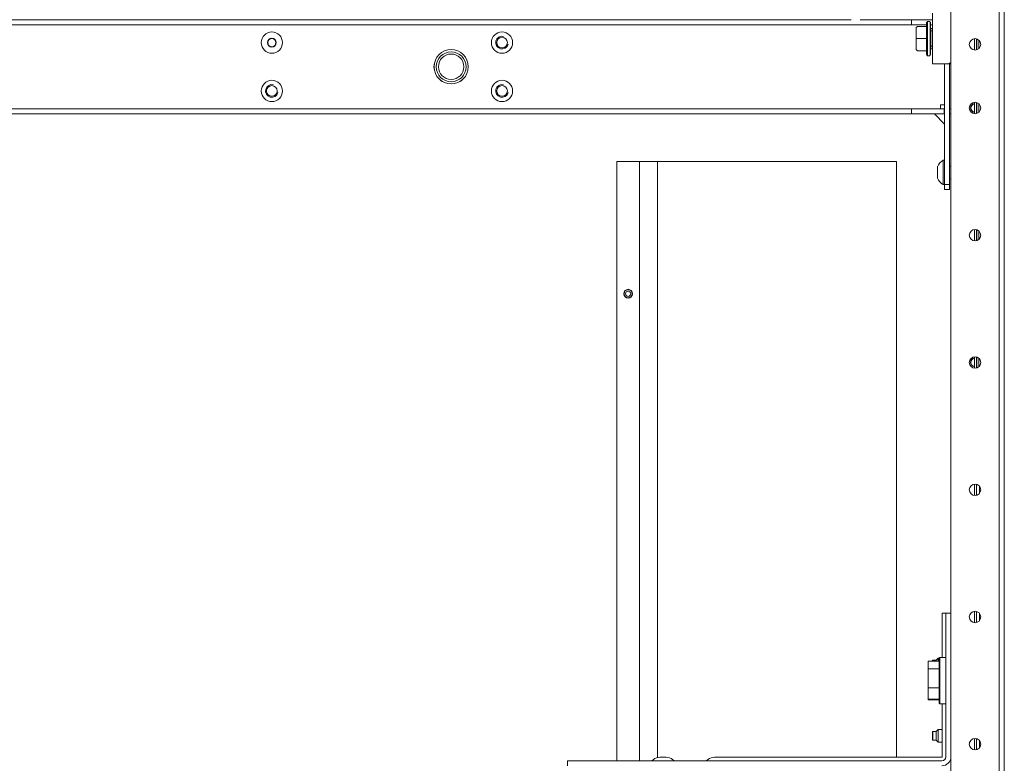
# Model space of a CAD drawing. Units: millimetres. Extents: x 2156 to 8693, y 385 to 6418.
# Drawn here: x 4591 to 4978, y 666 to 958 of the extents above; entities that cross this region are included whole.
import ezdxf

# ---------------------------------------------------------------- set-up
doc = ezdxf.new("R2010")
doc.units = ezdxf.units.MM
doc.layers.add('1', color=7, linetype='Continuous')

msp = doc.modelspace()

# ---------------------------------------------------------------- linework, layer by layer
at = {"layer": '1', "color": 18, "linetype": 'Continuous', "lineweight": 5}
for p, q in [((4978.01, 455.44), (4978.01, 1441.24)), ((4976.01, 1438.34), (4976.01, 458.34)), ((4957.01, 465.84), (4957.01, 1430.84)), ((4949.76, 940.64), (4949.76, 960.64)), ((4917.74, 958.04), (4243.28, 958.04)), ((4921.28, 958.04), (4941.51, 958.04)), ((4941.51, 956.04), (4941.51, 958.04)), ((4941.51, 958.04), (4949.76, 958.04)), ((4947.87, 957.39), (4947.37, 956.77)), ((4948.57, 957.39), (4947.87, 957.39)), ((4949.02, 957.06), (4948.87, 957.06)), ((4948.87, 956.87), (4949.02, 956.87)), ((4949.02, 956.48), (4948.87, 956.48)), ((4949.02, 956.87), (4949.02, 956.48)), ((4917.74, 956.04), (4243.28, 956.04)), ((4941.51, 956.04), (4921.28, 956.04)), ((4947.37, 956.04), (4941.51, 956.04)), ((4943.37, 954.92), (4943.87, 955.42)), ((4943.37, 954.92), (4943.37, 953.09)), ((4943.37, 953.06), (4943.37, 953.09)), ((4943.37, 952.47), (4943.37, 950.64)), ((4947.37, 955.42), (4943.87, 955.42)), ((4948.87, 955.92), (4949.02, 955.92)), ((4948.87, 955.2), (4949.02, 955.2)), ((4949.02, 954.34), (4948.87, 954.34)), ((4948.87, 953.36), (4949.02, 953.36)), ((4949.76, 956.04), (4949.02, 956.04)), ((4949.02, 955.92), (4949.02, 955.2)), ((4949.02, 953.36), (4949.02, 954.34)), ((4949.12, 953.39), (4949.02, 953.39)), ((4949.12, 954.64), (4949.76, 954.64)), ((4949.76, 953.64), (4949.12, 953.64)), ((4949.12, 947.64), (4949.12, 953.64)), ((4943.87, 950.64), (4943.37, 950.64)), ((4943.37, 950.64), (4943.37, 948.81)), ((4943.87, 950.64), (4947.37, 950.64)), ((4949.02, 952.31), (4948.87, 952.31)), ((4948.87, 951.67), (4949.02, 951.67)), ((4948.87, 951.2), (4949.02, 951.2)), ((4949.02, 950.07), (4948.87, 950.07)), ((4949.02, 949.6), (4948.87, 949.6)), ((4948.87, 948.97), (4949.02, 948.97)), ((4949.02, 951.67), (4949.02, 952.31)), ((4949.02, 948.97), (4949.02, 949.6)), ((4966.24, 950.56), (4966.24, 946.11)), ((4967.03, 950.52), (4967.03, 946.16)), ((4967.18, 946.19), (4967.18, 950.48)), ((4967.97, 946.62), (4967.97, 950.05)), ((4943.37, 948.18), (4943.37, 946.35)), ((4943.87, 945.85), (4943.37, 946.35)), ((4943.87, 945.85), (4947.37, 945.85)), ((4949.02, 947.91), (4948.87, 947.91)), ((4948.87, 946.94), (4949.02, 946.94)), ((4949.02, 946.08), (4948.87, 946.08)), ((4948.87, 945.35), (4949.02, 945.35)), ((4949.02, 944.79), (4948.87, 944.79)), ((4949.02, 946.94), (4949.02, 947.91)), ((4949.02, 947.89), (4949.12, 947.89)), ((4949.02, 945.35), (4949.02, 946.08)), ((4949.02, 944.41), (4949.02, 944.79)), ((4949.12, 947.64), (4949.76, 947.64)), ((4949.76, 946.64), (4949.12, 946.64)), ((4947.37, 944.5), (4947.87, 943.89)), ((4947.87, 943.89), (4948.57, 943.89)), ((4948.87, 944.41), (4949.02, 944.41)), ((4949.02, 944.21), (4948.87, 944.21)), ((4951.23, 940.64), (4955.68, 940.64)), ((4954.51, 893.29), (4954.51, 940.64)), ((4957.01, 940.64), (4955.68, 940.64)), ((4956.51, 893.29), (4956.51, 940.64)), ((4966.24, 925.57), (4966.24, 921.11)), ((4967.03, 925.53), (4967.03, 921.15)), ((4967.18, 921.19), (4967.18, 925.49)), ((4243.28, 923.04), (4917.74, 923.04)), ((4921.28, 923.04), (4941.51, 923.04)), ((4941.51, 923.04), (4941.51, 921.04)), ((4954.41, 923.04), (4941.51, 923.04)), ((4954.41, 923.04), (4954.41, 921.04)), ((4954.41, 923.04), (4954.51, 923.04)), ((4967.97, 921.62), (4967.97, 925.06)), ((4243.28, 921.04), (4917.74, 921.04)), ((4941.51, 921.04), (4921.28, 921.04)), ((4941.51, 921.04), (4954.41, 921.04)), ((4950.51, 921.04), (4954.51, 917.04)), ((4954.51, 921.04), (4950.51, 921.04)), ((4954.51, 917.04), (4954.51, 921.04)), ((4825.61, 666.84), (4825.61, 902.34)), ((4825.61, 902.34), (4834.61, 902.34)), ((4834.61, 902.34), (4834.61, 666.84)), ((4841.61, 902.34), (4834.61, 902.34)), ((4935.61, 902.34), (4841.61, 902.34)), ((4841.61, 902.34), (4841.61, 668.11)), ((4935.61, 902.34), (4935.61, 668.24)), ((4954.51, 902.79), (4954.01, 902.79)), ((4957.01, 900.54), (4956.51, 900.54)), ((4956.51, 895.54), (4957.01, 895.54)), ((4954.01, 893.29), (4954.51, 893.29)), ((4954.51, 893.29), (4956.51, 893.29)), ((4954.51, 891.29), (4954.51, 893.29)), ((4956.51, 891.29), (4954.51, 891.29)), ((4956.51, 893.29), (4956.51, 891.29)), ((4966.24, 875.58), (4966.24, 871.11)), ((4967.03, 875.53), (4967.03, 871.16)), ((4967.18, 871.19), (4967.18, 875.49)), ((4967.97, 871.62), (4967.97, 875.06)), ((4966.24, 825.58), (4966.24, 821.1)), ((4967.03, 825.54), (4967.03, 821.15)), ((4967.18, 821.19), (4967.18, 825.49)), ((4967.97, 821.62), (4967.97, 825.05)), ((4966.24, 775.57), (4966.24, 771.11)), ((4967.03, 775.53), (4967.03, 771.15)), ((4968.21, 774.81), (4968.21, 771.86)), ((4953.61, 707.44), (4953.61, 724.84)), ((4955.01, 724.84), (4957.01, 724.84)), ((4955.01, 724.84), (4955.01, 668.34)), ((4966.24, 725.58), (4966.24, 721.12)), ((4967.03, 725.54), (4967.03, 721.16)), ((4968.21, 724.81), (4968.21, 721.86)), ((4948.01, 705.94), (4952.41, 705.94)), ((4948.01, 702.99), (4948.01, 705.94)), ((4949.9, 706.39), (4949.78, 706.26)), ((4951.28, 706.39), (4949.9, 706.39)), ((4952.03, 707.14), (4951.28, 706.39)), ((4952.41, 707.14), (4952.03, 707.14)), ((4952.66, 707.44), (4952.41, 707.19)), ((4955.01, 707.44), (4952.66, 707.44)), ((4948.01, 702.99), (4952.41, 702.99)), ((4948.01, 695.54), (4948.01, 702.99)), ((4948.01, 691.03), (4948.01, 695.54)), ((4948.01, 695.54), (4952.41, 695.54)), ((4948.01, 691.03), (4952.41, 691.03)), ((4948.01, 690.74), (4948.01, 691.03)), ((4948.01, 690.74), (4952.41, 690.74)), ((4952.41, 689.49), (4952.66, 689.24)), ((4952.66, 689.24), (4955.01, 689.24)), ((4953.61, 668.34), (4953.61, 689.24)), ((4949.9, 678.39), (4949.78, 678.26)), ((4951.28, 678.39), (4949.9, 678.39)), ((4952.03, 679.14), (4951.28, 678.39)), ((4953.61, 679.14), (4952.03, 679.14)), ((4949.78, 675.01), (4949.9, 674.89)), ((4949.9, 674.89), (4951.28, 674.89)), ((4951.28, 674.89), (4952.03, 674.14)), ((4952.03, 674.14), (4953.61, 674.14)), ((4966.24, 675.58), (4966.24, 671.11)), ((4967.03, 675.54), (4967.03, 671.15)), ((4968.21, 674.81), (4968.21, 671.86)), ((4806.22, 666.84), (4806.22, 664.84)), ((4806.22, 666.84), (4953.51, 666.84)), ((4865.27, 668.24), (4953.51, 668.24))]:
    msp.add_line(p, q, dxfattribs=at)
for centre, radius in [((4690.01, 949.04), 4.18), ((4780.51, 949.04), 4.18), ((4690.01, 949.04), 1.75), ((4690.01, 949.04), 1.62), ((4780.51, 949.04), 2.1), ((4966.51, 948.34), 2.25), ((4760.51, 939.54), 6.75), ((4760.51, 939.54), 6.73), ((4760.51, 939.54), 5.87), ((4760.51, 939.54), 5), ((4690.01, 930.04), 4.18), ((4780.51, 930.04), 4.18), ((4690.01, 930.04), 2.1), ((4780.51, 930.04), 2.1), ((4966.51, 923.34), 2.25), ((4966.51, 873.34), 2.25), ((4830.11, 850.34), 1.75), ((4830.11, 850.34), 1.59), ((4830.11, 850.34), 1.02), ((4966.51, 823.34), 2.25), ((4966.51, 773.34), 2.25), ((4966.51, 723.34), 2.25), ((4966.51, 673.34), 2.25)]:
    msp.add_circle(centre, radius, dxfattribs=at)
for centre, radius, start, end in [((4948.57, 957.09), 0.3, 0, 90), ((4780.51, 949.04), 2.5, 75, 345), ((4948.57, 944.19), 0.3, 270, 0), ((4690.01, 930.04), 2.5, 75, 345), ((4780.51, 930.04), 2.5, 75, 345), ((4966.51, 923.34), 1.75, 99, 180), ((4966.51, 923.34), 1.75, 180, 261), ((4966.51, 923.34), 1.62, 99.6975, 180), ((4966.51, 923.34), 1.62, 180, 260.3025), ((4956, 898.74), 4.51, 116.1376, 159.9453), ((4956, 897.33), 4.51, 200.0547, 243.8624), ((4966.51, 823.39), 1.75, 99, 180), ((4966.51, 823.39), 1.62, 99.6975, 180), ((4966.51, 823.39), 1.75, 180, 261), ((4966.51, 823.39), 1.62, 180, 260.3025), ((4960.29, 675.93), 4.51, 334.5638, 339.9453), ((4838.76, 668.84), 2, 270, 309.9445), ((4842.61, 664.24), 4, 90, 129.9445), ((4845.02, 664.24), 4, 50.0555, 90), ((4848.87, 668.84), 2, 230.0555, 270), ((4860.22, 668.84), 2, 270, 309.9445), ((4864.07, 664.24), 4, 90, 129.9445), ((4953.51, 668.34), 3.5, 270, 0), ((4953.51, 668.34), 1.5, 270, 0), ((4953.51, 668.34), 0.1, 270, 0)]:
    msp.add_arc(centre, radius, start, end, dxfattribs=at)
for points, knots in [([(4947.37, 956.77), (4947.37, 953.71), (4947.37, 947.57), (4947.37, 944.5)], [0, 0, 0.249995, 0.749998, 1, 1]), ([(4947.87, 957.39), (4947.87, 956.48), (4947.87, 950.64), (4947.87, 947.26), (4947.87, 943.89)], [0, 0, 0.066985, 0.499997, 0.749998, 1, 1]), ([(4943.37, 953.09), (4943.37, 953.08), (4943.37, 953.07), (4943.37, 953.05), (4943.37, 953.04), (4943.37, 953.03), (4943.37, 953.01), (4943.37, 953), (4943.37, 952.99), (4943.37, 952.98), (4943.37, 952.96), (4943.37, 952.95), (4943.37, 952.94), (4943.37, 952.92), (4943.37, 952.9), (4943.37, 952.9), (4943.37, 952.89), (4943.37, 952.87), (4943.37, 952.85), (4943.37, 952.83), (4943.37, 952.83), (4943.37, 952.81), (4943.37, 952.79), (4943.37, 952.77), (4943.37, 952.75), (4943.37, 952.74), (4943.37, 952.73), (4943.37, 952.71), (4943.37, 952.7), (4943.37, 952.69), (4943.37, 952.67), (4943.37, 952.65), (4943.37, 952.64), (4943.37, 952.62), (4943.37, 952.6), (4943.37, 952.59), (4943.37, 952.58), (4943.37, 952.57), (4943.37, 952.55), (4943.37, 952.54), (4943.37, 952.52), (4943.37, 952.5), (4943.37, 952.48), (4943.37, 952.47)], [0, 0, 0.025229, 0.03791, 0.063403, 0.089029, 0.101984, 0.128006, 0.141083, 0.167237, 0.180588, 0.207138, 0.233821, 0.247304, 0.274383, 0.301725, 0.315463, 0.32921, 0.356817, 0.384688, 0.412823, 0.426957, 0.455224, 0.483888, 0.512683, 0.541611, 0.570803, 0.585465, 0.614921, 0.629724, 0.644519, 0.674371, 0.704487, 0.719555, 0.749936, 0.780448, 0.795912, 0.811234, 0.842276, 0.873317, 0.889044, 0.920482, 0.952183, 0.984017, 1, 1]), ([(4943.37, 953.06), (4943.37, 952.77), (4943.37, 952.44)], [0, 0, 0.469254, 1, 1]), ([(4943.37, 948.81), (4943.37, 948.79), (4943.37, 948.77), (4943.37, 948.75), (4943.37, 948.74), (4943.37, 948.73), (4943.37, 948.71), (4943.37, 948.69), (4943.37, 948.68), (4943.37, 948.67), (4943.37, 948.65), (4943.37, 948.63), (4943.37, 948.62), (4943.37, 948.61), (4943.37, 948.59), (4943.37, 948.58), (4943.37, 948.57), (4943.37, 948.55), (4943.37, 948.54), (4943.37, 948.52), (4943.37, 948.5), (4943.37, 948.48), (4943.37, 948.47), (4943.37, 948.45), (4943.37, 948.43), (4943.37, 948.41), (4943.37, 948.4), (4943.37, 948.39), (4943.37, 948.38), (4943.37, 948.37), (4943.37, 948.35), (4943.37, 948.34), (4943.37, 948.33), (4943.37, 948.31), (4943.37, 948.29), (4943.37, 948.29), (4943.37, 948.28), (4943.37, 948.26), (4943.37, 948.25), (4943.37, 948.24), (4943.37, 948.22), (4943.37, 948.21), (4943.37, 948.19), (4943.37, 948.18)], [0, 0, 0.03197, 0.063676, 0.095249, 0.11097, 0.1267, 0.157877, 0.18879, 0.204115, 0.219581, 0.250097, 0.280482, 0.295552, 0.310612, 0.3406, 0.370324, 0.38513, 0.41459, 0.429254, 0.45845, 0.487381, 0.51618, 0.544716, 0.573119, 0.601258, 0.629264, 0.657007, 0.670878, 0.684628, 0.698367, 0.725581, 0.752663, 0.766148, 0.792966, 0.81952, 0.832741, 0.845952, 0.872109, 0.898134, 0.91096, 0.936721, 0.962217, 0.98745, 1, 1]), ([(4955.68, 940.64), (4956.39, 940.81), (4957.01, 941.31)], [0, 0, 0.47676, 1, 1]), ([(4952.41, 698.34), (4952.41, 706), (4952.41, 707.19)], [0, 0, 0.866018, 1, 1]), ([(4952.66, 707.44), (4952.66, 706.22), (4952.66, 698.34)], [0, 0, 0.133972, 1, 1]), ([(4952.66, 698.34), (4952.66, 690.46), (4952.66, 689.24)], [0, 0, 0.866022, 1, 1])]:
    msp.add_open_spline(points, degree=1, knots=knots, dxfattribs=at)
for points in [[(4948.87, 956.87), (4948.87, 957.06)], [(4948.87, 956.48), (4948.87, 956.87)], [(4948.87, 955.92), (4948.87, 956.48)], [(4949.02, 956.87), (4949.02, 957.06)], [(4949.02, 955.92), (4949.02, 956.48)], [(4921.28, 956.04), (4917.74, 956.04)], [(4948.87, 955.2), (4948.87, 955.92)], [(4948.87, 954.34), (4948.87, 955.2)], [(4948.87, 953.36), (4948.87, 954.34)], [(4948.87, 952.31), (4948.87, 953.36)], [(4949.02, 955.2), (4949.02, 954.34)], [(4949.02, 953.36), (4949.02, 952.31)], [(4949.12, 954.64), (4949.12, 953.64)], [(4943.37, 948.81), (4943.37, 949.69)], [(4948.87, 951.2), (4948.87, 952.31)], [(4948.87, 950.07), (4948.87, 951.2)], [(4948.87, 948.97), (4948.87, 950.07)], [(4948.87, 947.91), (4948.87, 948.97)], [(4949.02, 951.2), (4949.02, 950.07)], [(4949.02, 948.97), (4949.02, 947.91)], [(4948.87, 946.94), (4948.87, 947.91)], [(4948.87, 946.08), (4948.87, 946.94)], [(4948.87, 945.35), (4948.87, 946.08)], [(4948.87, 944.79), (4948.87, 945.35)], [(4948.87, 944.41), (4948.87, 944.79)], [(4949.02, 946.94), (4949.02, 946.08)], [(4949.02, 945.35), (4949.02, 944.79)], [(4949.12, 947.64), (4949.12, 946.64)], [(4948.87, 944.21), (4948.87, 944.41)], [(4949.02, 944.41), (4949.02, 944.21)], [(4951.23, 940.64), (4949.76, 940.64)], [(4917.74, 923.04), (4921.28, 923.04)], [(4952.91, 924.64), (4952.91, 923.04)], [(4952.91, 924.64), (4954.51, 924.64)], [(4956.51, 923.04), (4957.01, 923.04)], [(4921.28, 921.04), (4917.74, 921.04)], [(4957.01, 921.04), (4956.51, 921.04)], [(4954.01, 902.79), (4954.01, 898.04)], [(4951.76, 900.29), (4951.76, 898.04)], [(4951.76, 898.04), (4951.76, 895.79)], [(4954.01, 898.04), (4954.01, 893.29)], [(4953.61, 724.84), (4954.55, 724.84)], [(4954.55, 724.84), (4955.01, 724.84)], [(4949.78, 705.94), (4949.78, 706.26)], [(4949.9, 706.39), (4949.9, 705.94)], [(4951.28, 705.94), (4951.28, 706.39)], [(4952.03, 707.14), (4952.03, 705.94)], [(4952.41, 689.49), (4952.41, 693.91), (4952.41, 698.34)], [(4949.78, 676.64), (4949.78, 678.26)], [(4949.9, 678.39), (4949.9, 676.64)], [(4951.28, 676.64), (4951.28, 678.39)], [(4952.03, 679.14), (4952.03, 676.64)], [(4949.78, 675.01), (4949.78, 676.64)], [(4949.9, 676.64), (4949.9, 674.89)], [(4951.28, 674.89), (4951.28, 676.64)], [(4952.03, 676.64), (4952.03, 674.14)], [(4964.53, 674.39), (4964.53, 674.39)], [(4842.61, 668.24), (4845.02, 668.24)], [(4864.07, 668.24), (4865.27, 668.24)]]:
    msp.add_open_spline(points, degree=1, dxfattribs=at)

doc.saveas('drawing.dxf')
